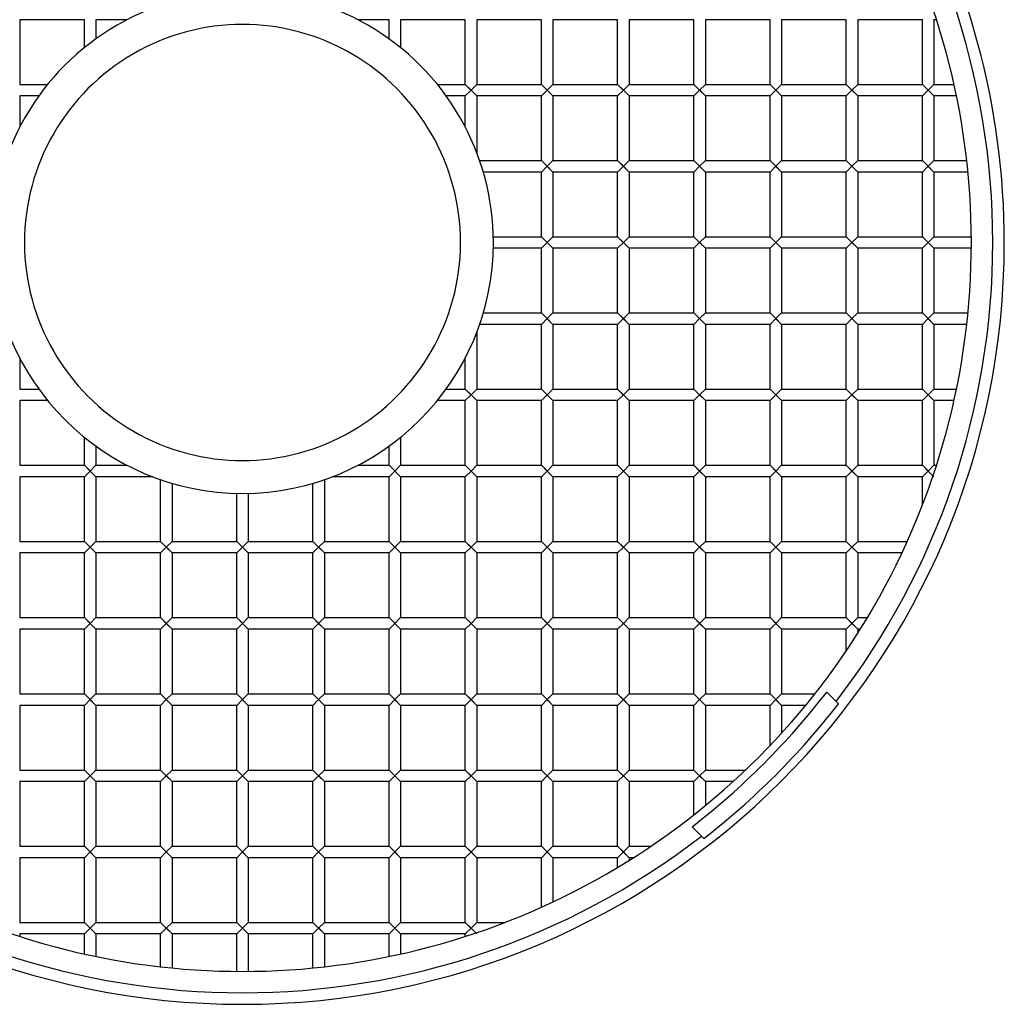
# Model space of a CAD drawing. Units: millimetres. Extents: x -463 to 463, y -463 to 463.
# Drawn here: x -135 to 463, y -463 to 135 of the extents above; entities that cross this region are included whole.
import ezdxf

# ---------------------------------------------------------------- set-up
doc = ezdxf.new("R2010")
doc.units = ezdxf.units.MM
doc.layers.add('HIDDEN', color=7, linetype='Continuous')
doc.layers.add('THICK', color=7, linetype='Continuous')

msp = doc.modelspace()

# ---------------------------------------------------------------- linework, layer by layer
at = {"layer": 'HIDDEN'}
for p, q in [((135.4, 96.1), (138.9, 92.6)), ((142.4, 96.1), (138.9, 92.6)), ((181.7, 96.1), (185.2, 92.6)), ((188.7, 96.1), (185.2, 92.6)), ((228, 96.1), (231.5, 92.6)), ((235, 96.1), (231.5, 92.6)), ((274.3, 96.1), (277.8, 92.6)), ((281.3, 96.1), (277.8, 92.6)), ((320.6, 96.1), (324.1, 92.6)), ((327.6, 96.1), (324.1, 92.6)), ((366.9, 96.1), (370.4, 92.6)), ((373.9, 96.1), (370.4, 92.6)), ((413.2, 96.1), (416.7, 92.6)), ((420.2, 96.1), (416.7, 92.6)), ((135.4, 89.1), (138.9, 92.6)), ((138.9, 92.6), (142.4, 89.1)), ((181.7, 89.1), (185.2, 92.6)), ((185.2, 92.6), (188.7, 89.1)), ((228, 89.1), (231.5, 92.6)), ((231.5, 92.6), (235, 89.1)), ((274.3, 89.1), (277.8, 92.6)), ((277.8, 92.6), (281.3, 89.1)), ((320.6, 89.1), (324.1, 92.6)), ((324.1, 92.6), (327.6, 89.1)), ((366.9, 89.1), (370.4, 92.6)), ((370.4, 92.6), (373.9, 89.1)), ((413.2, 89.1), (416.7, 92.6)), ((416.7, 92.6), (420.2, 89.1)), ((181.7, 49.8), (185.2, 46.3)), ((188.7, 49.8), (185.2, 46.3)), ((228, 49.8), (231.5, 46.3)), ((235, 49.8), (231.5, 46.3)), ((274.3, 49.8), (277.8, 46.3)), ((281.3, 49.8), (277.8, 46.3)), ((324.1, 46.3), (320.6, 49.8)), ((320.6, 49.8), (327.6, 42.8)), ((327.6, 49.8), (324.1, 46.3)), ((366.9, 49.8), (370.4, 46.3)), ((373.9, 49.8), (370.4, 46.3)), ((413.2, 49.8), (416.7, 46.3)), ((420.2, 49.8), (416.7, 46.3)), ((181.7, 42.8), (185.2, 46.3)), ((185.2, 46.3), (188.7, 42.8)), ((228, 42.8), (231.5, 46.3)), ((231.5, 46.3), (235, 42.8)), ((274.3, 42.8), (277.8, 46.3)), ((277.8, 46.3), (281.3, 42.8)), ((320.6, 42.8), (324.1, 46.3)), ((366.9, 42.8), (370.4, 46.3)), ((370.4, 46.3), (373.9, 42.8)), ((413.2, 42.8), (416.7, 46.3)), ((416.7, 46.3), (420.2, 42.8)), ((185.2, 0), (181.7, 3.5)), ((188.7, -3.5), (181.7, 3.5)), ((188.7, 3.5), (185.2, 0)), ((231.5, 0), (228, 3.5)), ((235, -3.5), (228, 3.5)), ((235, 3.5), (231.5, 0)), ((277.8, 0), (274.3, 3.5)), ((281.3, -3.5), (274.3, 3.5)), ((281.3, 3.5), (277.8, 0)), ((324.1, 0), (320.6, 3.5)), ((327.6, -3.5), (320.6, 3.5)), ((327.6, 3.5), (324.1, 0)), ((370.4, 0), (366.9, 3.5)), ((373.9, -3.5), (366.9, 3.5)), ((373.9, 3.5), (370.4, 0)), ((416.7, 0), (413.2, 3.5)), ((420.2, -3.5), (413.2, 3.5)), ((420.2, 3.5), (416.7, 0)), ((185.2, 0), (181.7, -3.5)), ((231.5, 0), (228, -3.5)), ((277.8, 0), (274.3, -3.5)), ((324.1, 0), (320.6, -3.5)), ((370.4, 0), (366.9, -3.5)), ((416.7, 0), (413.2, -3.5)), ((181.7, -42.8), (185.2, -46.3)), ((181.7, -49.8), (185.2, -46.3)), ((188.7, -42.8), (185.2, -46.3)), ((185.2, -46.3), (188.7, -49.8)), ((228, -42.8), (231.5, -46.3)), ((228, -49.8), (231.5, -46.3)), ((235, -42.8), (231.5, -46.3)), ((231.5, -46.3), (235, -49.8)), ((274.3, -42.8), (277.8, -46.3)), ((274.3, -49.8), (277.8, -46.3)), ((281.3, -42.8), (277.8, -46.3)), ((277.8, -46.3), (281.3, -49.8)), ((320.6, -42.8), (327.6, -49.8)), ((320.6, -42.8), (327.6, -49.8)), ((320.6, -49.8), (324.1, -46.3)), ((327.6, -42.8), (324.1, -46.3)), ((366.9, -42.8), (370.4, -46.3)), ((366.9, -49.8), (370.4, -46.3)), ((373.9, -42.8), (370.4, -46.3)), ((370.4, -46.3), (373.9, -49.8)), ((413.2, -42.8), (416.7, -46.3)), ((413.2, -49.8), (416.7, -46.3)), ((420.2, -42.8), (416.7, -46.3)), ((416.7, -46.3), (420.2, -49.8)), ((135.4, -89.1), (138.9, -92.6)), ((142.4, -89.1), (138.9, -92.6)), ((181.7, -89.1), (185.2, -92.6)), ((188.7, -89.1), (185.2, -92.6)), ((228, -89.1), (231.5, -92.6)), ((235, -89.1), (231.5, -92.6)), ((274.3, -89.1), (277.8, -92.6)), ((281.3, -89.1), (277.8, -92.6)), ((320.6, -89.1), (324.1, -92.6)), ((327.6, -89.1), (324.1, -92.6)), ((366.9, -89.1), (370.4, -92.6)), ((373.9, -89.1), (370.4, -92.6)), ((413.2, -89.1), (416.7, -92.6)), ((420.2, -89.1), (416.7, -92.6)), ((135.4, -96.1), (138.9, -92.6)), ((138.9, -92.6), (142.4, -96.1)), ((181.7, -96.1), (185.2, -92.6)), ((185.2, -92.6), (188.7, -96.1)), ((228, -96.1), (231.5, -92.6)), ((231.5, -92.6), (235, -96.1)), ((274.3, -96.1), (277.8, -92.6)), ((277.8, -92.6), (281.3, -96.1)), ((320.6, -96.1), (324.1, -92.6)), ((324.1, -92.6), (327.6, -96.1)), ((366.9, -96.1), (370.4, -92.6)), ((370.4, -92.6), (373.9, -96.1)), ((413.2, -96.1), (416.7, -92.6)), ((416.7, -92.6), (420.2, -96.1)), ((-96.1, -135.4), (-92.6, -138.9)), ((-89.1, -135.4), (-92.6, -138.9)), ((89.1, -135.4), (96.1, -142.4)), ((89.1, -135.4), (96.1, -142.4)), ((96.1, -135.4), (92.6, -138.9)), ((135.4, -135.4), (138.9, -138.9)), ((142.4, -135.4), (138.9, -138.9)), ((181.7, -135.4), (185.2, -138.9)), ((188.7, -135.4), (185.2, -138.9)), ((228, -135.4), (231.5, -138.9)), ((235, -135.4), (231.5, -138.9)), ((274.3, -135.4), (281.3, -142.4)), ((274.3, -135.4), (281.3, -142.4)), ((281.3, -135.4), (277.8, -138.9)), ((320.6, -135.4), (327.6, -142.4)), ((320.6, -135.4), (327.6, -142.4)), ((327.6, -135.4), (324.1, -138.9)), ((366.9, -135.4), (370.4, -138.9)), ((373.9, -135.4), (370.4, -138.9)), ((413.2, -135.4), (416.7, -138.9)), ((420.2, -135.4), (416.7, -138.9)), ((-96.1, -142.4), (-92.6, -138.9)), ((-92.6, -138.9), (-89.1, -142.4)), ((89.1, -142.4), (92.6, -138.9)), ((135.4, -142.4), (138.9, -138.9)), ((138.9, -138.9), (142.4, -142.4)), ((181.7, -142.4), (185.2, -138.9)), ((185.2, -138.9), (188.7, -142.4)), ((228, -142.4), (231.5, -138.9)), ((231.5, -138.9), (235, -142.4)), ((274.3, -142.4), (277.8, -138.9)), ((320.6, -142.4), (324.1, -138.9)), ((366.9, -142.4), (370.4, -138.9)), ((370.4, -138.9), (373.9, -142.4)), ((413.2, -142.4), (416.7, -138.9)), ((416.7, -138.9), (420.2, -142.4)), ((-96.1, -181.7), (-92.6, -185.2)), ((-96.1, -188.7), (-92.6, -185.2)), ((-89.1, -181.7), (-92.6, -185.2)), ((-92.6, -185.2), (-89.1, -188.7)), ((-49.8, -181.7), (-46.3, -185.2)), ((-49.8, -188.7), (-46.3, -185.2)), ((-42.8, -181.7), (-46.3, -185.2)), ((-46.3, -185.2), (-42.8, -188.7)), ((-3.5, -181.7), (0, -185.2)), ((-3.5, -188.7), (0, -185.2)), ((3.5, -181.7), (0, -185.2)), ((0, -185.2), (3.5, -188.7)), ((42.8, -181.7), (46.3, -185.2)), ((42.8, -188.7), (46.3, -185.2)), ((49.8, -181.7), (46.3, -185.2)), ((46.3, -185.2), (49.8, -188.7)), ((89.1, -181.7), (96.1, -188.7)), ((89.1, -181.7), (96.1, -188.7)), ((89.1, -188.7), (92.6, -185.2)), ((96.1, -181.7), (92.6, -185.2)), ((135.4, -181.7), (138.9, -185.2)), ((135.4, -188.7), (138.9, -185.2)), ((142.4, -181.7), (138.9, -185.2)), ((138.9, -185.2), (142.4, -188.7)), ((181.7, -181.7), (185.2, -185.2)), ((181.7, -188.7), (185.2, -185.2)), ((188.7, -181.7), (185.2, -185.2)), ((185.2, -185.2), (188.7, -188.7)), ((228, -181.7), (231.5, -185.2)), ((228, -188.7), (231.5, -185.2)), ((235, -181.7), (231.5, -185.2)), ((231.5, -185.2), (235, -188.7)), ((274.3, -181.7), (281.3, -188.7)), ((274.3, -181.7), (281.3, -188.7)), ((274.3, -188.7), (277.8, -185.2)), ((281.3, -181.7), (277.8, -185.2)), ((320.6, -181.7), (327.6, -188.7)), ((320.6, -181.7), (327.6, -188.7)), ((320.6, -188.7), (324.1, -185.2)), ((327.6, -181.7), (324.1, -185.2)), ((366.9, -181.7), (370.4, -185.2)), ((366.9, -188.7), (370.4, -185.2)), ((373.9, -181.7), (370.4, -185.2)), ((370.4, -185.2), (373.9, -188.7)), ((-96.1, -228), (-92.6, -231.5)), ((-96.1, -235), (-92.6, -231.5)), ((-89.1, -228), (-92.6, -231.5)), ((-92.6, -231.5), (-89.1, -235)), ((-49.8, -228), (-46.3, -231.5)), ((-49.8, -235), (-46.3, -231.5)), ((-42.8, -228), (-46.3, -231.5)), ((-46.3, -231.5), (-42.8, -235)), ((-3.5, -228), (0, -231.5)), ((-3.5, -235), (0, -231.5)), ((3.5, -228), (0, -231.5)), ((0, -231.5), (3.5, -235)), ((42.8, -228), (46.3, -231.5)), ((42.8, -235), (46.3, -231.5)), ((49.8, -228), (46.3, -231.5)), ((46.3, -231.5), (49.8, -235)), ((89.1, -228), (96.1, -235)), ((89.1, -228), (96.1, -235)), ((89.1, -235), (92.6, -231.5)), ((96.1, -228), (92.6, -231.5)), ((135.4, -228), (138.9, -231.5)), ((135.4, -235), (138.9, -231.5)), ((142.4, -228), (138.9, -231.5)), ((138.9, -231.5), (142.4, -235)), ((181.7, -228), (185.2, -231.5)), ((181.7, -235), (185.2, -231.5)), ((188.7, -228), (185.2, -231.5)), ((185.2, -231.5), (188.7, -235)), ((228, -228), (231.5, -231.5)), ((228, -235), (231.5, -231.5)), ((235, -228), (231.5, -231.5)), ((231.5, -231.5), (235, -235)), ((274.3, -228), (281.3, -235)), ((274.3, -228), (281.3, -235)), ((274.3, -235), (277.8, -231.5)), ((281.3, -228), (277.8, -231.5)), ((320.6, -228), (327.6, -235)), ((320.6, -228), (327.6, -235)), ((320.6, -235), (324.1, -231.5)), ((327.6, -228), (324.1, -231.5)), ((366.9, -228), (370.4, -231.5)), ((366.9, -235), (370.4, -231.5)), ((373.9, -228), (370.4, -231.5)), ((370.4, -231.5), (373.9, -235)), ((-96.1, -274.3), (-92.6, -277.8)), ((-89.1, -274.3), (-92.6, -277.8)), ((-49.8, -274.3), (-46.3, -277.8)), ((-42.8, -274.3), (-46.3, -277.8)), ((-3.5, -274.3), (0, -277.8)), ((3.5, -274.3), (0, -277.8)), ((42.8, -274.3), (46.3, -277.8)), ((49.8, -274.3), (46.3, -277.8)), ((89.1, -274.3), (96.1, -281.3)), ((89.1, -274.3), (96.1, -281.3)), ((96.1, -274.3), (92.6, -277.8)), ((135.4, -274.3), (138.9, -277.8)), ((142.4, -274.3), (138.9, -277.8)), ((181.7, -274.3), (185.2, -277.8)), ((188.7, -274.3), (185.2, -277.8)), ((228, -274.3), (231.5, -277.8)), ((235, -274.3), (231.5, -277.8)), ((274.3, -274.3), (277.8, -277.8)), ((281.3, -274.3), (277.8, -277.8)), ((320.6, -274.3), (324.1, -277.8)), ((327.6, -274.3), (324.1, -277.8)), ((355.05, -273.21), (355.05, -273.21)), ((362.18, -280.34), (355.05, -273.21)), ((-96.1, -281.3), (-92.6, -277.8)), ((-92.6, -277.8), (-89.1, -281.3)), ((-49.8, -281.3), (-46.3, -277.8)), ((-46.3, -277.8), (-42.8, -281.3)), ((-3.5, -281.3), (0, -277.8)), ((0, -277.8), (3.5, -281.3)), ((42.8, -281.3), (46.3, -277.8)), ((46.3, -277.8), (49.8, -281.3)), ((89.1, -281.3), (92.6, -277.8)), ((135.4, -281.3), (138.9, -277.8)), ((138.9, -277.8), (142.4, -281.3)), ((181.7, -281.3), (185.2, -277.8)), ((185.2, -277.8), (188.7, -281.3)), ((228, -281.3), (231.5, -277.8)), ((231.5, -277.8), (235, -281.3)), ((274.3, -281.3), (277.8, -277.8)), ((277.8, -277.8), (281.3, -281.3)), ((320.6, -281.3), (324.1, -277.8)), ((324.1, -277.8), (327.6, -281.3)), ((362.18, -280.34), (362.18, -280.34)), ((362.18, -280.34), (362.18, -280.34)), ((362.18, -280.34), (362.18, -280.34)), ((362.18, -280.34), (362.18, -280.34)), ((-96.1, -320.6), (-92.6, -324.1)), ((-89.1, -320.6), (-92.6, -324.1)), ((-49.8, -320.6), (-46.3, -324.1)), ((-42.8, -320.6), (-46.3, -324.1)), ((-3.5, -320.6), (0, -324.1)), ((3.5, -320.6), (0, -324.1)), ((42.8, -320.6), (46.3, -324.1)), ((49.8, -320.6), (46.3, -324.1)), ((89.1, -320.6), (96.1, -327.6)), ((89.1, -320.6), (96.1, -327.6)), ((96.1, -320.6), (92.6, -324.1)), ((135.4, -320.6), (138.9, -324.1)), ((142.4, -320.6), (138.9, -324.1)), ((181.7, -320.6), (185.2, -324.1)), ((188.7, -320.6), (185.2, -324.1)), ((228, -320.6), (231.5, -324.1)), ((235, -320.6), (231.5, -324.1)), ((274.3, -320.6), (277.8, -324.1)), ((281.3, -320.6), (277.8, -324.1)), ((-96.1, -327.6), (-92.6, -324.1)), ((-92.6, -324.1), (-89.1, -327.6)), ((-49.8, -327.6), (-46.3, -324.1)), ((-46.3, -324.1), (-42.8, -327.6)), ((-3.5, -327.6), (0, -324.1)), ((0, -324.1), (3.5, -327.6)), ((42.8, -327.6), (46.3, -324.1)), ((46.3, -324.1), (49.8, -327.6)), ((89.1, -327.6), (92.6, -324.1)), ((135.4, -327.6), (138.9, -324.1)), ((138.9, -324.1), (142.4, -327.6)), ((181.7, -327.6), (185.2, -324.1)), ((185.2, -324.1), (188.7, -327.6)), ((228, -327.6), (231.5, -324.1)), ((231.5, -324.1), (235, -327.6)), ((274.3, -327.6), (277.8, -324.1)), ((277.8, -324.1), (281.3, -327.6)), ((273.21, -355.05), (280.34, -362.18)), ((273.21, -355.05), (273.21, -355.05)), ((280.34, -362.18), (280.34, -362.18)), ((280.34, -362.18), (280.34, -362.18)), ((280.34, -362.18), (280.34, -362.18)), ((280.34, -362.18), (280.34, -362.18)), ((-96.1, -366.9), (-89.1, -373.9)), ((-96.1, -366.9), (-89.1, -373.9)), ((-96.1, -373.9), (-92.6, -370.4)), ((-89.1, -366.9), (-92.6, -370.4)), ((-49.8, -366.9), (-46.3, -370.4)), ((-49.8, -373.9), (-46.3, -370.4)), ((-42.8, -366.9), (-46.3, -370.4)), ((-46.3, -370.4), (-42.8, -373.9)), ((-3.5, -366.9), (0, -370.4)), ((-3.5, -373.9), (0, -370.4)), ((3.5, -366.9), (0, -370.4)), ((0, -370.4), (3.5, -373.9)), ((42.8, -366.9), (46.3, -370.4)), ((42.8, -373.9), (46.3, -370.4)), ((49.8, -366.9), (46.3, -370.4)), ((46.3, -370.4), (49.8, -373.9)), ((89.1, -366.9), (92.6, -370.4)), ((89.1, -373.9), (92.6, -370.4)), ((96.1, -366.9), (92.6, -370.4)), ((92.6, -370.4), (96.1, -373.9)), ((135.4, -366.9), (138.9, -370.4)), ((135.4, -373.9), (138.9, -370.4)), ((142.4, -366.9), (138.9, -370.4)), ((138.9, -370.4), (142.4, -373.9)), ((181.7, -366.9), (185.2, -370.4)), ((181.7, -373.9), (185.2, -370.4)), ((188.7, -366.9), (185.2, -370.4)), ((185.2, -370.4), (188.7, -373.9)), ((228, -366.9), (231.5, -370.4)), ((228, -373.9), (231.5, -370.4)), ((235, -366.9), (231.5, -370.4)), ((231.5, -370.4), (235, -373.9)), ((-96.1, -413.2), (-89.1, -420.2)), ((-96.1, -413.2), (-89.1, -420.2)), ((-96.1, -420.2), (-92.6, -416.7)), ((-89.1, -413.2), (-92.6, -416.7)), ((-49.8, -413.2), (-46.3, -416.7)), ((-49.8, -420.2), (-46.3, -416.7)), ((-42.8, -413.2), (-46.3, -416.7)), ((-46.3, -416.7), (-42.8, -420.2)), ((-3.5, -413.2), (0, -416.7)), ((-3.5, -420.2), (0, -416.7)), ((3.5, -413.2), (0, -416.7)), ((0, -416.7), (3.5, -420.2)), ((42.8, -413.2), (46.3, -416.7)), ((42.8, -420.2), (46.3, -416.7)), ((49.8, -413.2), (46.3, -416.7)), ((46.3, -416.7), (49.8, -420.2)), ((89.1, -413.2), (92.6, -416.7)), ((89.1, -420.2), (92.6, -416.7)), ((96.1, -413.2), (92.6, -416.7)), ((92.6, -416.7), (96.1, -420.2)), ((135.4, -413.2), (138.9, -416.7)), ((135.4, -420.2), (138.9, -416.7)), ((142.4, -413.2), (138.9, -416.7)), ((138.9, -416.7), (142.4, -420.2))]:
    msp.add_line(p, q, dxfattribs=at)
for radius, start, end in [(456, 0, 37.70842), (456, 322.29158, 0), (448, 315.00001, 322.42251), (458, 315.00001, 322.25956), (448, 307.57751, 315.00001), (458, 307.7404, 315.00001), (456, 232.2916, 307.70843)]:
    msp.add_arc((0, 0), radius, start, end, dxfattribs=at)
at = {"layer": 'THICK'}
for p, q in [((-135.4, 135.4), (-135.4, 96.1)), ((-96.1, 135.4), (-135.4, 135.4)), ((-96.1, 118.41), (-96.1, 135.4)), ((-89.1, 135.4), (-89.1, 123.76)), ((-70.16, 135.4), (-89.1, 135.4)), ((89.1, 135.4), (70.16, 135.4)), ((89.1, 123.76), (89.1, 135.4)), ((96.1, 135.4), (96.1, 118.41)), ((135.4, 135.4), (96.1, 135.4)), ((135.4, 96.1), (135.4, 135.4)), ((142.4, 135.4), (142.4, 96.1)), ((181.7, 135.4), (142.4, 135.4)), ((181.7, 96.1), (181.7, 135.4)), ((188.7, 135.4), (188.7, 96.1)), ((228, 135.4), (188.7, 135.4)), ((228, 96.1), (228, 135.4)), ((235, 135.4), (235, 96.1)), ((274.3, 135.4), (235, 135.4)), ((274.3, 96.1), (274.3, 135.4)), ((281.3, 135.4), (281.3, 96.1)), ((320.6, 135.4), (281.3, 135.4)), ((320.6, 96.1), (320.6, 135.4)), ((327.6, 135.4), (327.6, 96.1)), ((366.9, 135.4), (327.6, 135.4)), ((366.9, 96.1), (366.9, 135.4)), ((373.9, 135.4), (373.9, 96.1)), ((413.2, 135.4), (373.9, 135.4)), ((413.2, 96.1), (413.2, 135.4)), ((420.2, 135.4), (420.2, 96.1)), ((421.8, 135.4), (420.2, 135.4)), ((-135.4, 96.1), (-118.41, 96.1)), ((118.41, 96.1), (135.4, 96.1)), ((135.4, 96.1), (142.4, 89.1)), ((142.4, 96.1), (138.9, 92.6)), ((142.4, 96.1), (181.7, 96.1)), ((181.7, 96.1), (188.7, 89.1)), ((188.7, 96.1), (185.2, 92.6)), ((188.7, 96.1), (228, 96.1)), ((228, 96.1), (235, 89.1)), ((235, 96.1), (231.5, 92.6)), ((235, 96.1), (274.3, 96.1)), ((274.3, 96.1), (281.3, 89.1)), ((281.3, 96.1), (277.8, 92.6)), ((281.3, 96.1), (320.6, 96.1)), ((320.6, 96.1), (327.6, 89.1)), ((327.6, 96.1), (324.1, 92.6)), ((327.6, 96.1), (366.9, 96.1)), ((366.9, 96.1), (373.9, 89.1)), ((373.9, 96.1), (370.4, 92.6)), ((373.9, 96.1), (413.2, 96.1)), ((413.2, 96.1), (420.2, 89.1)), ((420.2, 96.1), (416.7, 92.6)), ((420.2, 96.1), (432.45, 96.1)), ((138.9, 92.6), (135.4, 89.1)), ((138.9, 92.6), (142.4, 89.1)), ((185.2, 92.6), (181.7, 89.1)), ((185.2, 92.6), (188.7, 89.1)), ((231.5, 92.6), (228, 89.1)), ((231.5, 92.6), (235, 89.1)), ((277.8, 92.6), (274.3, 89.1)), ((277.8, 92.6), (281.3, 89.1)), ((324.1, 92.6), (320.6, 89.1)), ((324.1, 92.6), (327.6, 89.1)), ((370.4, 92.6), (366.9, 89.1)), ((370.4, 92.6), (373.9, 89.1)), ((416.7, 92.6), (413.2, 89.1)), ((416.7, 92.6), (420.2, 89.1)), ((-135.4, 89.1), (-135.4, 70.16)), ((-123.76, 89.1), (-135.4, 89.1)), ((135.4, 89.1), (123.76, 89.1)), ((135.4, 70.16), (135.4, 89.1)), ((142.4, 89.1), (142.4, 54.58)), ((181.7, 89.1), (142.4, 89.1)), ((181.7, 49.8), (181.7, 89.1)), ((188.7, 89.1), (188.7, 49.8)), ((228, 89.1), (188.7, 89.1)), ((228, 49.8), (228, 89.1)), ((235, 89.1), (235, 49.8)), ((274.3, 89.1), (235, 89.1)), ((274.3, 49.8), (274.3, 89.1)), ((281.3, 89.1), (281.3, 49.8)), ((320.6, 89.1), (281.3, 89.1)), ((320.6, 49.8), (320.6, 89.1)), ((327.6, 89.1), (327.6, 49.8)), ((366.9, 89.1), (327.6, 89.1)), ((366.9, 49.8), (366.9, 89.1)), ((373.9, 89.1), (373.9, 49.8)), ((413.2, 89.1), (373.9, 89.1)), ((413.2, 49.8), (413.2, 89.1)), ((420.2, 89.1), (420.2, 49.8)), ((433.95, 89.1), (420.2, 89.1)), ((144.14, 49.8), (181.7, 49.8)), ((181.7, 49.8), (188.7, 42.8)), ((188.7, 49.8), (185.2, 46.3)), ((188.7, 49.8), (228, 49.8)), ((228, 49.8), (235, 42.8)), ((235, 49.8), (231.5, 46.3)), ((235, 49.8), (274.3, 49.8)), ((274.3, 49.8), (281.3, 42.8)), ((281.3, 49.8), (277.8, 46.3)), ((281.3, 49.8), (320.6, 49.8)), ((320.6, 49.8), (327.6, 42.8)), ((327.6, 49.8), (324.1, 46.3)), ((327.6, 49.8), (366.9, 49.8)), ((366.9, 49.8), (373.9, 42.8)), ((373.9, 49.8), (370.4, 46.3)), ((373.9, 49.8), (413.2, 49.8)), ((413.2, 49.8), (420.2, 42.8)), ((420.2, 49.8), (416.7, 46.3)), ((420.2, 49.8), (440.19, 49.8)), ((181.7, 42.8), (146.37, 42.8)), ((185.2, 46.3), (181.7, 42.8)), ((181.7, 3.5), (181.7, 42.8)), ((185.2, 46.3), (188.7, 42.8)), ((188.7, 42.8), (188.7, 3.5)), ((228, 42.8), (188.7, 42.8)), ((231.5, 46.3), (228, 42.8)), ((228, 3.5), (228, 42.8)), ((231.5, 46.3), (235, 42.8)), ((235, 42.8), (235, 3.5)), ((274.3, 42.8), (235, 42.8)), ((277.8, 46.3), (274.3, 42.8)), ((274.3, 3.5), (274.3, 42.8)), ((277.8, 46.3), (281.3, 42.8)), ((281.3, 42.8), (281.3, 3.5)), ((320.6, 42.8), (281.3, 42.8)), ((324.1, 46.3), (320.6, 42.8)), ((320.6, 3.5), (320.6, 42.8)), ((324.1, 46.3), (327.6, 42.8)), ((327.6, 42.8), (327.6, 3.5)), ((366.9, 42.8), (327.6, 42.8)), ((370.4, 46.3), (366.9, 42.8)), ((366.9, 3.5), (366.9, 42.8)), ((370.4, 46.3), (373.9, 42.8)), ((373.9, 42.8), (373.9, 3.5)), ((413.2, 42.8), (373.9, 42.8)), ((416.7, 46.3), (413.2, 42.8)), ((413.2, 3.5), (413.2, 42.8)), ((416.7, 46.3), (420.2, 42.8)), ((420.2, 42.8), (420.2, 3.5)), ((440.93, 42.8), (420.2, 42.8)), ((152.46, 3.5), (181.7, 3.5)), ((185.2, 0), (181.7, 3.5)), ((188.7, -3.5), (181.7, 3.5)), ((188.7, 3.5), (185.2, 0)), ((188.7, 3.5), (228, 3.5)), ((231.5, 0), (228, 3.5)), ((235, -3.5), (228, 3.5)), ((235, 3.5), (231.5, 0)), ((235, 3.5), (274.3, 3.5)), ((277.8, 0), (274.3, 3.5)), ((281.3, 3.5), (277.8, 0)), ((281.3, 3.5), (320.6, 3.5)), ((324.1, 0), (320.6, 3.5)), ((327.6, -3.5), (320.6, 3.5)), ((327.6, 3.5), (324.1, 0)), ((327.6, 3.5), (366.9, 3.5)), ((370.4, 0), (366.9, 3.5)), ((373.9, 3.5), (370.4, 0)), ((373.9, 3.5), (413.2, 3.5)), ((416.7, 0), (413.2, 3.5)), ((420.2, 3.5), (416.7, 0)), ((420.2, 3.5), (442.99, 3.5)), ((181.7, -3.5), (152.46, -3.5)), ((181.7, -3.5), (185.2, 0)), ((181.7, -42.8), (181.7, -3.5)), ((228, -3.5), (188.7, -3.5)), ((188.7, -3.5), (188.7, -42.8)), ((228, -3.5), (231.5, 0)), ((228, -42.8), (228, -3.5)), ((274.3, -3.5), (235, -3.5)), ((235, -3.5), (235, -42.8)), ((274.3, -3.5), (277.8, 0)), ((274.3, -42.8), (274.3, -3.5)), ((277.8, 0), (281.3, -3.5)), ((320.6, -3.5), (281.3, -3.5)), ((281.3, -3.5), (281.3, -42.8)), ((320.6, -3.5), (324.1, 0)), ((320.6, -42.8), (320.6, -3.5)), ((366.9, -3.5), (327.6, -3.5)), ((327.6, -3.5), (327.6, -42.8)), ((366.9, -3.5), (370.4, 0)), ((366.9, -42.8), (366.9, -3.5)), ((370.4, 0), (373.9, -3.5)), ((413.2, -3.5), (373.9, -3.5)), ((373.9, -3.5), (373.9, -42.8)), ((413.2, -3.5), (416.7, 0)), ((413.2, -42.8), (413.2, -3.5)), ((416.7, 0), (420.2, -3.5)), ((442.99, -3.5), (420.2, -3.5)), ((420.2, -3.5), (420.2, -42.8)), ((146.37, -42.8), (181.7, -42.8)), ((181.7, -42.8), (188.7, -49.8)), ((185.2, -46.3), (181.7, -49.8)), ((188.7, -42.8), (185.2, -46.3)), ((185.2, -46.3), (188.7, -49.8)), ((188.7, -42.8), (228, -42.8)), ((228, -42.8), (235, -49.8)), ((231.5, -46.3), (228, -49.8)), ((235, -42.8), (231.5, -46.3)), ((231.5, -46.3), (235, -49.8)), ((235, -42.8), (274.3, -42.8)), ((274.3, -42.8), (281.3, -49.8)), ((277.8, -46.3), (274.3, -49.8)), ((281.3, -42.8), (277.8, -46.3)), ((277.8, -46.3), (281.3, -49.8)), ((281.3, -42.8), (320.6, -42.8)), ((320.6, -42.8), (324.1, -46.3)), ((324.1, -46.3), (320.6, -49.8)), ((327.6, -42.8), (324.1, -46.3)), ((327.6, -49.8), (324.1, -46.3)), ((327.6, -42.8), (366.9, -42.8)), ((366.9, -42.8), (373.9, -49.8)), ((370.4, -46.3), (366.9, -49.8)), ((373.9, -42.8), (370.4, -46.3)), ((373.9, -49.8), (370.4, -46.3)), ((373.9, -42.8), (413.2, -42.8)), ((413.2, -42.8), (420.2, -49.8)), ((416.7, -46.3), (413.2, -49.8)), ((420.2, -42.8), (416.7, -46.3)), ((420.2, -49.8), (416.7, -46.3)), ((420.2, -42.8), (440.93, -42.8)), ((181.7, -49.8), (144.14, -49.8)), ((181.7, -89.1), (181.7, -49.8)), ((188.7, -49.8), (188.7, -89.1)), ((228, -49.8), (188.7, -49.8)), ((228, -89.1), (228, -49.8)), ((235, -49.8), (235, -89.1)), ((274.3, -49.8), (235, -49.8)), ((274.3, -89.1), (274.3, -49.8)), ((281.3, -49.8), (281.3, -89.1)), ((320.6, -49.8), (281.3, -49.8)), ((320.6, -89.1), (320.6, -49.8)), ((327.6, -49.8), (327.6, -89.1)), ((366.9, -49.8), (327.6, -49.8)), ((366.9, -89.1), (366.9, -49.8)), ((373.9, -49.8), (373.9, -89.1)), ((413.2, -49.8), (373.9, -49.8)), ((413.2, -89.1), (413.2, -49.8)), ((420.2, -49.8), (420.2, -89.1)), ((440.19, -49.8), (420.2, -49.8)), ((142.4, -54.58), (142.4, -89.1)), ((-135.4, -70.16), (-135.4, -89.1)), ((135.4, -89.1), (135.4, -70.16)), ((-135.4, -89.1), (-123.76, -89.1)), ((123.76, -89.1), (135.4, -89.1)), ((135.4, -89.1), (142.4, -96.1)), ((142.4, -89.1), (138.9, -92.6)), ((142.4, -89.1), (181.7, -89.1)), ((181.7, -89.1), (188.7, -96.1)), ((188.7, -89.1), (185.2, -92.6)), ((188.7, -89.1), (228, -89.1)), ((228, -89.1), (235, -96.1)), ((235, -89.1), (231.5, -92.6)), ((235, -89.1), (274.3, -89.1)), ((274.3, -89.1), (281.3, -96.1)), ((281.3, -89.1), (277.8, -92.6)), ((281.3, -89.1), (320.6, -89.1)), ((320.6, -89.1), (327.6, -96.1)), ((327.6, -89.1), (324.1, -92.6)), ((327.6, -89.1), (366.9, -89.1)), ((366.9, -89.1), (373.9, -96.1)), ((373.9, -89.1), (370.4, -92.6)), ((373.9, -89.1), (413.2, -89.1)), ((413.2, -89.1), (420.2, -96.1)), ((420.2, -89.1), (416.7, -92.6)), ((420.2, -89.1), (433.95, -89.1)), ((138.9, -92.6), (135.4, -96.1)), ((138.9, -92.6), (142.4, -96.1)), ((185.2, -92.6), (181.7, -96.1)), ((185.2, -92.6), (188.7, -96.1)), ((231.5, -92.6), (228, -96.1)), ((231.5, -92.6), (235, -96.1)), ((277.8, -92.6), (274.3, -96.1)), ((277.8, -92.6), (281.3, -96.1)), ((324.1, -92.6), (320.6, -96.1)), ((324.1, -92.6), (327.6, -96.1)), ((370.4, -92.6), (366.9, -96.1)), ((370.4, -92.6), (373.9, -96.1)), ((416.7, -92.6), (413.2, -96.1)), ((416.7, -92.6), (420.2, -96.1)), ((-135.4, -96.1), (-135.4, -135.4)), ((-118.41, -96.1), (-135.4, -96.1)), ((135.4, -96.1), (118.41, -96.1)), ((135.4, -135.4), (135.4, -96.1)), ((142.4, -96.1), (142.4, -135.4)), ((181.7, -96.1), (142.4, -96.1)), ((181.7, -135.4), (181.7, -96.1)), ((188.7, -96.1), (188.7, -135.4)), ((228, -96.1), (188.7, -96.1)), ((228, -135.4), (228, -96.1)), ((235, -96.1), (235, -135.4)), ((274.3, -96.1), (235, -96.1)), ((274.3, -135.4), (274.3, -96.1)), ((281.3, -96.1), (281.3, -135.4)), ((320.6, -96.1), (281.3, -96.1)), ((320.6, -135.4), (320.6, -96.1)), ((327.6, -96.1), (327.6, -135.4)), ((366.9, -96.1), (327.6, -96.1)), ((366.9, -135.4), (366.9, -96.1)), ((373.9, -96.1), (373.9, -135.4)), ((413.2, -96.1), (373.9, -96.1)), ((413.2, -135.4), (413.2, -96.1)), ((420.2, -96.1), (420.2, -135.4)), ((432.45, -96.1), (420.2, -96.1)), ((-96.1, -135.4), (-96.1, -118.41)), ((96.1, -118.41), (96.1, -135.4)), ((-89.1, -123.76), (-89.1, -135.4)), ((89.1, -135.4), (89.1, -123.76)), ((-135.4, -135.4), (-96.1, -135.4)), ((-96.1, -135.4), (-89.1, -142.4)), ((-89.1, -135.4), (-92.6, -138.9)), ((-89.1, -135.4), (-70.16, -135.4)), ((70.16, -135.4), (89.1, -135.4)), ((89.1, -135.4), (96.1, -142.4)), ((96.1, -135.4), (92.6, -138.9)), ((96.1, -135.4), (135.4, -135.4)), ((135.4, -135.4), (142.4, -142.4)), ((142.4, -135.4), (138.9, -138.9)), ((142.4, -135.4), (181.7, -135.4)), ((181.7, -135.4), (188.7, -142.4)), ((188.7, -135.4), (185.2, -138.9)), ((188.7, -135.4), (228, -135.4)), ((228, -135.4), (235, -142.4)), ((231.5, -138.9), (235, -135.4)), ((235, -135.4), (274.3, -135.4)), ((274.3, -135.4), (277.8, -138.9)), ((281.3, -135.4), (277.8, -138.9)), ((281.3, -135.4), (320.6, -135.4)), ((320.6, -135.4), (324.1, -138.9)), ((327.6, -135.4), (324.1, -138.9)), ((327.6, -135.4), (366.9, -135.4)), ((366.9, -135.4), (373.9, -142.4)), ((373.9, -135.4), (370.4, -138.9)), ((373.9, -135.4), (413.2, -135.4)), ((413.2, -135.4), (420.2, -142.4)), ((420.2, -135.4), (416.7, -138.9)), ((420.2, -135.4), (421.8, -135.4)), ((-135.4, -142.4), (-135.4, -181.7)), ((-96.1, -142.4), (-135.4, -142.4)), ((-92.6, -138.9), (-96.1, -142.4)), ((-96.1, -181.7), (-96.1, -142.4)), ((-92.6, -138.9), (-89.1, -142.4)), ((-89.1, -142.4), (-89.1, -181.7)), ((-54.58, -142.4), (-89.1, -142.4)), ((89.1, -142.4), (54.58, -142.4)), ((92.6, -138.9), (89.1, -142.4)), ((89.1, -181.7), (89.1, -142.4)), ((92.6, -138.9), (96.1, -142.4)), ((96.1, -142.4), (96.1, -181.7)), ((135.4, -142.4), (96.1, -142.4)), ((138.9, -138.9), (135.4, -142.4)), ((135.4, -181.7), (135.4, -142.4)), ((138.9, -138.9), (142.4, -142.4)), ((142.4, -142.4), (142.4, -181.7)), ((181.7, -142.4), (142.4, -142.4)), ((185.2, -138.9), (181.7, -142.4)), ((181.7, -181.7), (181.7, -142.4)), ((185.2, -138.9), (188.7, -142.4)), ((188.7, -142.4), (188.7, -181.7)), ((228, -142.4), (188.7, -142.4)), ((231.5, -138.9), (228, -142.4)), ((228, -181.7), (228, -142.4)), ((231.5, -138.9), (235, -142.4)), ((235, -142.4), (235, -181.7)), ((274.3, -142.4), (235, -142.4)), ((277.8, -138.9), (274.3, -142.4)), ((274.3, -181.7), (274.3, -142.4)), ((277.8, -138.9), (281.3, -142.4)), ((281.3, -142.4), (281.3, -181.7)), ((320.6, -142.4), (281.3, -142.4)), ((324.1, -138.9), (320.6, -142.4)), ((320.6, -181.7), (320.6, -142.4)), ((324.1, -138.9), (327.6, -142.4)), ((327.6, -142.4), (327.6, -181.7)), ((366.9, -142.4), (327.6, -142.4)), ((370.4, -138.9), (366.9, -142.4)), ((366.9, -181.7), (366.9, -142.4)), ((370.4, -138.9), (373.9, -142.4)), ((373.9, -142.4), (373.9, -181.7)), ((413.2, -142.4), (373.9, -142.4)), ((416.7, -138.9), (413.2, -142.4)), ((413.2, -159.73), (413.2, -142.4)), ((416.7, -138.9), (420.2, -142.4)), ((-49.8, -181.7), (-49.8, -144.14)), ((-42.8, -146.37), (-42.8, -181.7)), ((42.8, -181.7), (42.8, -146.37)), ((49.8, -144.14), (49.8, -181.7)), ((-3.5, -181.7), (-3.5, -152.46)), ((3.5, -152.46), (3.5, -181.7)), ((-135.4, -181.7), (-96.1, -181.7)), ((-96.1, -181.7), (-89.1, -188.7)), ((-92.6, -185.2), (-96.1, -188.7)), ((-89.1, -181.7), (-92.6, -185.2)), ((-92.6, -185.2), (-89.1, -188.7)), ((-89.1, -181.7), (-49.8, -181.7)), ((-49.8, -181.7), (-42.8, -188.7)), ((-46.3, -185.2), (-49.8, -188.7)), ((-42.8, -181.7), (-46.3, -185.2)), ((-46.3, -185.2), (-42.8, -188.7)), ((-42.8, -181.7), (-3.5, -181.7)), ((-3.5, -181.7), (3.5, -188.7)), ((0, -185.2), (-3.5, -188.7)), ((3.5, -181.7), (0, -185.2)), ((0, -185.2), (3.5, -188.7)), ((3.5, -181.7), (42.8, -181.7)), ((42.8, -181.7), (49.8, -188.7)), ((46.3, -185.2), (42.8, -188.7)), ((49.8, -181.7), (46.3, -185.2)), ((46.3, -185.2), (49.8, -188.7)), ((49.8, -181.7), (89.1, -181.7)), ((89.1, -181.7), (96.1, -188.7)), ((92.6, -185.2), (89.1, -188.7)), ((96.1, -181.7), (92.6, -185.2)), ((92.6, -185.2), (96.1, -188.7)), ((96.1, -181.7), (135.4, -181.7)), ((135.4, -181.7), (142.4, -188.7)), ((138.9, -185.2), (135.4, -188.7)), ((142.4, -181.7), (138.9, -185.2)), ((138.9, -185.2), (142.4, -188.7)), ((142.4, -181.7), (181.7, -181.7)), ((181.7, -181.7), (188.7, -188.7)), ((185.2, -185.2), (181.7, -188.7)), ((188.7, -181.7), (185.2, -185.2)), ((185.2, -185.2), (188.7, -188.7)), ((188.7, -181.7), (228, -181.7)), ((228, -181.7), (235, -188.7)), ((231.5, -185.2), (228, -188.7)), ((231.5, -185.2), (235, -181.7)), ((231.5, -185.2), (235, -188.7)), ((235, -181.7), (274.3, -181.7)), ((274.3, -181.7), (277.8, -185.2)), ((277.8, -185.2), (274.3, -188.7)), ((281.3, -181.7), (277.8, -185.2)), ((277.8, -185.2), (281.3, -188.7)), ((281.3, -181.7), (320.6, -181.7)), ((320.6, -181.7), (324.1, -185.2)), ((324.1, -185.2), (320.6, -188.7)), ((327.6, -181.7), (324.1, -185.2)), ((324.1, -185.2), (327.6, -188.7)), ((327.6, -181.7), (366.9, -181.7)), ((366.9, -181.7), (373.9, -188.7)), ((370.4, -185.2), (366.9, -188.7)), ((373.9, -181.7), (370.4, -185.2)), ((370.4, -185.2), (373.9, -188.7)), ((373.9, -181.7), (404.02, -181.7)), ((-135.4, -188.7), (-135.4, -228)), ((-96.1, -188.7), (-135.4, -188.7)), ((-96.1, -228), (-96.1, -188.7)), ((-89.1, -188.7), (-89.1, -228)), ((-49.8, -188.7), (-89.1, -188.7)), ((-49.8, -228), (-49.8, -188.7)), ((-42.8, -188.7), (-42.8, -228)), ((-3.5, -188.7), (-42.8, -188.7)), ((-3.5, -228), (-3.5, -188.7)), ((3.5, -188.7), (3.5, -228)), ((42.8, -188.7), (3.5, -188.7)), ((42.8, -228), (42.8, -188.7)), ((49.8, -188.7), (49.8, -228)), ((89.1, -188.7), (49.8, -188.7)), ((89.1, -228), (89.1, -188.7)), ((96.1, -188.7), (96.1, -228)), ((135.4, -188.7), (96.1, -188.7)), ((135.4, -228), (135.4, -188.7)), ((142.4, -188.7), (142.4, -228)), ((181.7, -188.7), (142.4, -188.7)), ((181.7, -228), (181.7, -188.7)), ((188.7, -188.7), (188.7, -228)), ((228, -188.7), (188.7, -188.7)), ((228, -228), (228, -188.7)), ((235, -188.7), (235, -228)), ((274.3, -188.7), (235, -188.7)), ((274.3, -228), (274.3, -188.7)), ((281.3, -188.7), (281.3, -228)), ((320.6, -188.7), (281.3, -188.7)), ((320.6, -228), (320.6, -188.7)), ((327.6, -188.7), (327.6, -228)), ((366.9, -188.7), (327.6, -188.7)), ((366.9, -228), (366.9, -188.7)), ((373.9, -188.7), (373.9, -228)), ((400.8, -188.7), (373.9, -188.7)), ((-135.4, -228), (-96.1, -228)), ((-96.1, -228), (-89.1, -235)), ((-92.6, -231.5), (-96.1, -235)), ((-89.1, -228), (-92.6, -231.5)), ((-92.6, -231.5), (-89.1, -235)), ((-89.1, -228), (-49.8, -228)), ((-49.8, -228), (-42.8, -235)), ((-46.3, -231.5), (-49.8, -235)), ((-42.8, -228), (-46.3, -231.5)), ((-46.3, -231.5), (-42.8, -235)), ((-42.8, -228), (-3.5, -228)), ((-3.5, -228), (3.5, -235)), ((0, -231.5), (-3.5, -235)), ((3.5, -228), (0, -231.5)), ((0, -231.5), (3.5, -235)), ((3.5, -228), (42.8, -228)), ((42.8, -228), (49.8, -235)), ((46.3, -231.5), (42.8, -235)), ((49.8, -228), (46.3, -231.5)), ((46.3, -231.5), (49.8, -235)), ((49.8, -228), (89.1, -228)), ((89.1, -228), (96.1, -235)), ((92.6, -231.5), (89.1, -235)), ((96.1, -228), (92.6, -231.5)), ((92.6, -231.5), (96.1, -235)), ((96.1, -228), (135.4, -228)), ((135.4, -228), (142.4, -235)), ((138.9, -231.5), (135.4, -235)), ((142.4, -228), (138.9, -231.5)), ((138.9, -231.5), (142.4, -235)), ((142.4, -228), (181.7, -228)), ((181.7, -228), (188.7, -235)), ((185.2, -231.5), (181.7, -235)), ((188.7, -228), (185.2, -231.5)), ((185.2, -231.5), (188.7, -235)), ((188.7, -228), (228, -228)), ((228, -228), (235, -235)), ((231.5, -231.5), (228, -235)), ((231.5, -231.5), (235, -228)), ((231.5, -231.5), (235, -235)), ((235, -228), (274.3, -228)), ((274.3, -228), (277.8, -231.5)), ((277.8, -231.5), (274.3, -235)), ((281.3, -228), (277.8, -231.5)), ((277.8, -231.5), (281.3, -235)), ((281.3, -228), (320.6, -228)), ((320.6, -228), (324.1, -231.5)), ((324.1, -231.5), (320.6, -235)), ((327.6, -228), (324.1, -231.5)), ((324.1, -231.5), (327.6, -235)), ((327.6, -228), (366.9, -228)), ((366.9, -228), (373.9, -235)), ((370.4, -231.5), (366.9, -235)), ((373.9, -228), (370.4, -231.5)), ((370.4, -231.5), (373.9, -235)), ((373.9, -228), (379.82, -228)), ((-135.4, -235), (-135.4, -274.3)), ((-96.1, -235), (-135.4, -235)), ((-96.1, -274.3), (-96.1, -235)), ((-89.1, -235), (-89.1, -274.3)), ((-49.8, -235), (-89.1, -235)), ((-49.8, -274.3), (-49.8, -235)), ((-42.8, -235), (-42.8, -274.3)), ((-3.5, -235), (-42.8, -235)), ((-3.5, -274.3), (-3.5, -235)), ((3.5, -235), (3.5, -274.3)), ((42.8, -235), (3.5, -235)), ((42.8, -274.3), (42.8, -235)), ((49.8, -235), (49.8, -274.3)), ((89.1, -235), (49.8, -235)), ((89.1, -274.3), (89.1, -235)), ((96.1, -235), (96.1, -274.3)), ((135.4, -235), (96.1, -235)), ((135.4, -274.3), (135.4, -235)), ((142.4, -235), (142.4, -274.3)), ((181.7, -235), (142.4, -235)), ((181.7, -274.3), (181.7, -235)), ((188.7, -235), (188.7, -274.3)), ((228, -235), (188.7, -235)), ((228, -274.3), (228, -235)), ((235, -235), (235, -274.3)), ((274.3, -235), (235, -235)), ((274.3, -274.3), (274.3, -235)), ((281.3, -235), (281.3, -274.3)), ((320.6, -235), (281.3, -235)), ((320.6, -274.3), (320.6, -235)), ((327.6, -235), (327.6, -274.3)), ((366.9, -235), (327.6, -235)), ((366.9, -248.26), (366.9, -235)), ((373.9, -235), (373.9, -237.59)), ((375.53, -235), (373.9, -235)), ((-135.4, -274.3), (-96.1, -274.3)), ((-96.1, -274.3), (-89.1, -281.3)), ((-89.1, -274.3), (-92.6, -277.8)), ((-89.1, -274.3), (-49.8, -274.3)), ((-49.8, -274.3), (-42.8, -281.3)), ((-42.8, -274.3), (-46.3, -277.8)), ((-42.8, -274.3), (-3.5, -274.3)), ((-3.5, -274.3), (3.5, -281.3)), ((3.5, -274.3), (0, -277.8)), ((3.5, -274.3), (42.8, -274.3)), ((42.8, -274.3), (49.8, -281.3)), ((49.8, -274.3), (46.3, -277.8)), ((49.8, -274.3), (89.1, -274.3)), ((89.1, -274.3), (96.1, -281.3)), ((96.1, -274.3), (92.6, -277.8)), ((96.1, -274.3), (135.4, -274.3)), ((135.4, -274.3), (142.4, -281.3)), ((142.4, -274.3), (138.9, -277.8)), ((142.4, -274.3), (181.7, -274.3)), ((181.7, -274.3), (188.7, -281.3)), ((188.7, -274.3), (185.2, -277.8)), ((188.7, -274.3), (228, -274.3)), ((228, -274.3), (235, -281.3)), ((235, -274.3), (231.5, -277.8)), ((235, -274.3), (274.3, -274.3)), ((274.3, -274.3), (281.3, -281.3)), ((281.3, -274.3), (277.8, -277.8)), ((281.3, -274.3), (320.6, -274.3)), ((320.6, -274.3), (327.6, -281.3)), ((327.6, -274.3), (324.1, -277.8)), ((327.6, -274.3), (347.86, -274.3)), ((-92.6, -277.8), (-96.1, -281.3)), ((-92.6, -277.8), (-89.1, -281.3)), ((-46.3, -277.8), (-49.8, -281.3)), ((-46.3, -277.8), (-42.8, -281.3)), ((0, -277.8), (-3.5, -281.3)), ((0, -277.8), (3.5, -281.3)), ((46.3, -277.8), (42.8, -281.3)), ((46.3, -277.8), (49.8, -281.3)), ((92.6, -277.8), (89.1, -281.3)), ((92.6, -277.8), (96.1, -281.3)), ((138.9, -277.8), (135.4, -281.3)), ((138.9, -277.8), (142.4, -281.3)), ((185.2, -277.8), (181.7, -281.3)), ((185.2, -277.8), (188.7, -281.3)), ((231.5, -277.8), (228, -281.3)), ((231.5, -277.8), (235, -281.3)), ((277.8, -277.8), (274.3, -281.3)), ((277.8, -277.8), (281.3, -281.3)), ((324.1, -277.8), (320.6, -281.3)), ((324.1, -277.8), (327.6, -281.3)), ((-135.4, -281.3), (-135.4, -320.6)), ((-96.1, -281.3), (-135.4, -281.3)), ((-96.1, -320.6), (-96.1, -281.3)), ((-89.1, -281.3), (-89.1, -320.6)), ((-49.8, -281.3), (-89.1, -281.3)), ((-49.8, -320.6), (-49.8, -281.3)), ((-42.8, -281.3), (-42.8, -320.6)), ((-3.5, -281.3), (-42.8, -281.3)), ((-3.5, -320.6), (-3.5, -281.3)), ((3.5, -281.3), (3.5, -320.6)), ((42.8, -281.3), (3.5, -281.3)), ((42.8, -320.6), (42.8, -281.3)), ((49.8, -281.3), (49.8, -320.6)), ((89.1, -281.3), (49.8, -281.3)), ((89.1, -320.6), (89.1, -281.3)), ((96.1, -281.3), (96.1, -320.6)), ((135.4, -281.3), (96.1, -281.3)), ((135.4, -320.6), (135.4, -281.3)), ((142.4, -281.3), (142.4, -320.6)), ((181.7, -281.3), (142.4, -281.3)), ((181.7, -320.6), (181.7, -281.3)), ((188.7, -281.3), (188.7, -320.6)), ((228, -281.3), (188.7, -281.3)), ((228, -320.6), (228, -281.3)), ((235, -281.3), (235, -320.6)), ((274.3, -281.3), (235, -281.3)), ((274.3, -320.6), (274.3, -281.3)), ((281.3, -281.3), (281.3, -320.6)), ((320.6, -281.3), (281.3, -281.3)), ((320.6, -305.72), (320.6, -281.3)), ((327.6, -281.3), (327.6, -298.21)), ((342.23, -281.3), (327.6, -281.3)), ((-135.4, -320.6), (-96.1, -320.6)), ((-96.1, -320.6), (-89.1, -327.6)), ((-89.1, -320.6), (-92.6, -324.1)), ((-89.1, -320.6), (-49.8, -320.6)), ((-49.8, -320.6), (-42.8, -327.6)), ((-42.8, -320.6), (-46.3, -324.1)), ((-42.8, -320.6), (-3.5, -320.6)), ((-3.5, -320.6), (3.5, -327.6)), ((3.5, -320.6), (0, -324.1)), ((3.5, -320.6), (42.8, -320.6)), ((42.8, -320.6), (49.8, -327.6)), ((49.8, -320.6), (46.3, -324.1)), ((49.8, -320.6), (89.1, -320.6)), ((89.1, -320.6), (96.1, -327.6)), ((96.1, -320.6), (92.6, -324.1)), ((96.1, -320.6), (135.4, -320.6)), ((135.4, -320.6), (142.4, -327.6)), ((142.4, -320.6), (138.9, -324.1)), ((142.4, -320.6), (181.7, -320.6)), ((181.7, -320.6), (188.7, -327.6)), ((188.7, -320.6), (185.2, -324.1)), ((188.7, -320.6), (228, -320.6)), ((228, -320.6), (235, -327.6)), ((235, -320.6), (231.5, -324.1)), ((235, -320.6), (274.3, -320.6)), ((274.3, -320.6), (281.3, -327.6)), ((281.3, -320.6), (277.8, -324.1)), ((281.3, -320.6), (305.72, -320.6)), ((-135.4, -327.6), (-135.4, -366.9)), ((-96.1, -327.6), (-135.4, -327.6)), ((-92.6, -324.1), (-96.1, -327.6)), ((-96.1, -366.9), (-96.1, -327.6)), ((-92.6, -324.1), (-89.1, -327.6)), ((-89.1, -327.6), (-89.1, -366.9)), ((-49.8, -327.6), (-89.1, -327.6)), ((-46.3, -324.1), (-49.8, -327.6)), ((-49.8, -366.9), (-49.8, -327.6)), ((-46.3, -324.1), (-42.8, -327.6)), ((-42.8, -327.6), (-42.8, -366.9)), ((-3.5, -327.6), (-42.8, -327.6)), ((0, -324.1), (-3.5, -327.6)), ((-3.5, -366.9), (-3.5, -327.6)), ((0, -324.1), (3.5, -327.6)), ((3.5, -327.6), (3.5, -366.9)), ((42.8, -327.6), (3.5, -327.6)), ((46.3, -324.1), (42.8, -327.6)), ((42.8, -366.9), (42.8, -327.6)), ((46.3, -324.1), (49.8, -327.6)), ((49.8, -327.6), (49.8, -366.9)), ((89.1, -327.6), (49.8, -327.6)), ((92.6, -324.1), (89.1, -327.6)), ((89.1, -366.9), (89.1, -327.6)), ((92.6, -324.1), (96.1, -327.6)), ((96.1, -327.6), (96.1, -366.9)), ((135.4, -327.6), (96.1, -327.6)), ((138.9, -324.1), (135.4, -327.6)), ((135.4, -366.9), (135.4, -327.6)), ((138.9, -324.1), (142.4, -327.6)), ((142.4, -327.6), (142.4, -366.9)), ((181.7, -327.6), (142.4, -327.6)), ((185.2, -324.1), (181.7, -327.6)), ((181.7, -366.9), (181.7, -327.6)), ((185.2, -324.1), (188.7, -327.6)), ((188.7, -327.6), (188.7, -366.9)), ((228, -327.6), (188.7, -327.6)), ((231.5, -324.1), (228, -327.6)), ((228, -366.9), (228, -327.6)), ((231.5, -324.1), (235, -327.6)), ((235, -327.6), (235, -366.9)), ((274.3, -327.6), (235, -327.6)), ((277.8, -324.1), (274.3, -327.6)), ((274.3, -347.86), (274.3, -327.6)), ((277.8, -324.1), (281.3, -327.6)), ((281.3, -327.6), (281.3, -342.23)), ((298.21, -327.6), (281.3, -327.6)), ((-135.4, -366.9), (-96.1, -366.9)), ((-96.1, -366.9), (-89.1, -373.9)), ((-92.6, -370.4), (-96.1, -373.9)), ((-89.1, -366.9), (-92.6, -370.4)), ((-92.6, -370.4), (-89.1, -373.9)), ((-89.1, -366.9), (-49.8, -366.9)), ((-49.8, -366.9), (-42.8, -373.9)), ((-46.3, -370.4), (-49.8, -373.9)), ((-42.8, -366.9), (-46.3, -370.4)), ((-46.3, -370.4), (-42.8, -373.9)), ((-42.8, -366.9), (-3.5, -366.9)), ((-3.5, -366.9), (3.5, -373.9)), ((0, -370.4), (-3.5, -373.9)), ((3.5, -366.9), (0, -370.4)), ((0, -370.4), (3.5, -373.9)), ((3.5, -366.9), (42.8, -366.9)), ((42.8, -366.9), (49.8, -373.9)), ((46.3, -370.4), (42.8, -373.9)), ((49.8, -366.9), (46.3, -370.4)), ((46.3, -370.4), (49.8, -373.9)), ((49.8, -366.9), (89.1, -366.9)), ((89.1, -366.9), (96.1, -373.9)), ((92.6, -370.4), (89.1, -373.9)), ((96.1, -366.9), (92.6, -370.4)), ((92.6, -370.4), (96.1, -373.9)), ((96.1, -366.9), (135.4, -366.9)), ((135.4, -366.9), (142.4, -373.9)), ((138.9, -370.4), (135.4, -373.9)), ((142.4, -366.9), (138.9, -370.4)), ((138.9, -370.4), (142.4, -373.9)), ((142.4, -366.9), (181.7, -366.9)), ((181.7, -366.9), (188.7, -373.9)), ((185.2, -370.4), (181.7, -373.9)), ((188.7, -366.9), (185.2, -370.4)), ((185.2, -370.4), (188.7, -373.9)), ((188.7, -366.9), (228, -366.9)), ((228, -366.9), (235, -373.9)), ((231.5, -370.4), (228, -373.9)), ((235, -366.9), (231.5, -370.4)), ((231.5, -370.4), (235, -373.9)), ((235, -366.9), (248.26, -366.9)), ((-135.4, -373.9), (-135.4, -413.2)), ((-96.1, -373.9), (-135.4, -373.9)), ((-96.1, -413.2), (-96.1, -373.9)), ((-89.1, -373.9), (-89.1, -413.2)), ((-49.8, -373.9), (-89.1, -373.9)), ((-49.8, -413.2), (-49.8, -373.9)), ((-42.8, -373.9), (-42.8, -413.2)), ((-3.5, -373.9), (-42.8, -373.9)), ((-3.5, -413.2), (-3.5, -373.9)), ((3.5, -373.9), (3.5, -413.2)), ((42.8, -373.9), (3.5, -373.9)), ((42.8, -413.2), (42.8, -373.9)), ((49.8, -373.9), (49.8, -413.2)), ((89.1, -373.9), (49.8, -373.9)), ((89.1, -413.2), (89.1, -373.9)), ((96.1, -373.9), (96.1, -413.2)), ((135.4, -373.9), (96.1, -373.9)), ((135.4, -413.2), (135.4, -373.9)), ((142.4, -373.9), (142.4, -413.2)), ((181.7, -373.9), (142.4, -373.9)), ((181.7, -404.02), (181.7, -373.9)), ((188.7, -373.9), (188.7, -400.8)), ((228, -373.9), (188.7, -373.9)), ((228, -379.82), (228, -373.9)), ((235, -373.9), (235, -375.53)), ((237.59, -373.9), (235, -373.9)), ((-135.4, -413.2), (-96.1, -413.2)), ((-96.1, -413.2), (-92.6, -416.7)), ((-92.6, -416.7), (-96.1, -420.2)), ((-89.1, -413.2), (-92.6, -416.7)), ((-92.6, -416.7), (-89.1, -420.2)), ((-89.1, -413.2), (-49.8, -413.2)), ((-49.8, -413.2), (-42.8, -420.2)), ((-46.3, -416.7), (-49.8, -420.2)), ((-42.8, -413.2), (-46.3, -416.7)), ((-46.3, -416.7), (-42.8, -420.2)), ((-42.8, -413.2), (-3.5, -413.2)), ((-3.5, -413.2), (3.5, -420.2)), ((0, -416.7), (-3.5, -420.2)), ((3.5, -413.2), (0, -416.7)), ((0, -416.7), (3.5, -420.2)), ((3.5, -413.2), (42.8, -413.2)), ((42.8, -413.2), (49.8, -420.2)), ((46.3, -416.7), (42.8, -420.2)), ((49.8, -413.2), (46.3, -416.7)), ((46.3, -416.7), (49.8, -420.2)), ((49.8, -413.2), (89.1, -413.2)), ((89.1, -413.2), (96.1, -420.2)), ((92.6, -416.7), (89.1, -420.2)), ((96.1, -413.2), (92.6, -416.7)), ((92.6, -416.7), (96.1, -420.2)), ((96.1, -413.2), (135.4, -413.2)), ((135.4, -413.2), (142.4, -420.2)), ((138.9, -416.7), (135.4, -420.2)), ((142.4, -413.2), (138.9, -416.7)), ((138.9, -416.7), (142.4, -420.2)), ((142.4, -413.2), (159.73, -413.2)), ((-96.1, -420.2), (-135.4, -420.2)), ((-135.4, -420.2), (-135.4, -421.8)), ((-96.1, -432.45), (-96.1, -420.2)), ((-49.8, -420.2), (-89.1, -420.2)), ((-89.1, -420.2), (-89.1, -433.95)), ((-49.8, -440.19), (-49.8, -420.2)), ((-3.5, -420.2), (-42.8, -420.2)), ((-42.8, -420.2), (-42.8, -440.93)), ((-3.5, -442.99), (-3.5, -420.2)), ((3.5, -420.2), (3.5, -442.99)), ((42.8, -420.2), (3.5, -420.2)), ((42.8, -440.93), (42.8, -420.2)), ((89.1, -420.2), (49.8, -420.2)), ((49.8, -420.2), (49.8, -440.19)), ((89.1, -433.95), (89.1, -420.2)), ((135.4, -420.2), (96.1, -420.2)), ((96.1, -420.2), (96.1, -432.45)), ((135.4, -421.8), (135.4, -420.2))]:
    msp.add_line(p, q, dxfattribs=at)
for radius, start, end in [(463, 0, 180.00002), (443, 0, 180.00002), (152.5, 0, 180.00002), (132.5, 0, 180.00002), (463, 180.00002, 0), (443, 179.99998, 0), (152.5, 180.00002, 0), (132.5, 179.99998, 0)]:
    msp.add_arc((0, 0), radius, start, end, dxfattribs=at)

doc.saveas('drawing.dxf')
